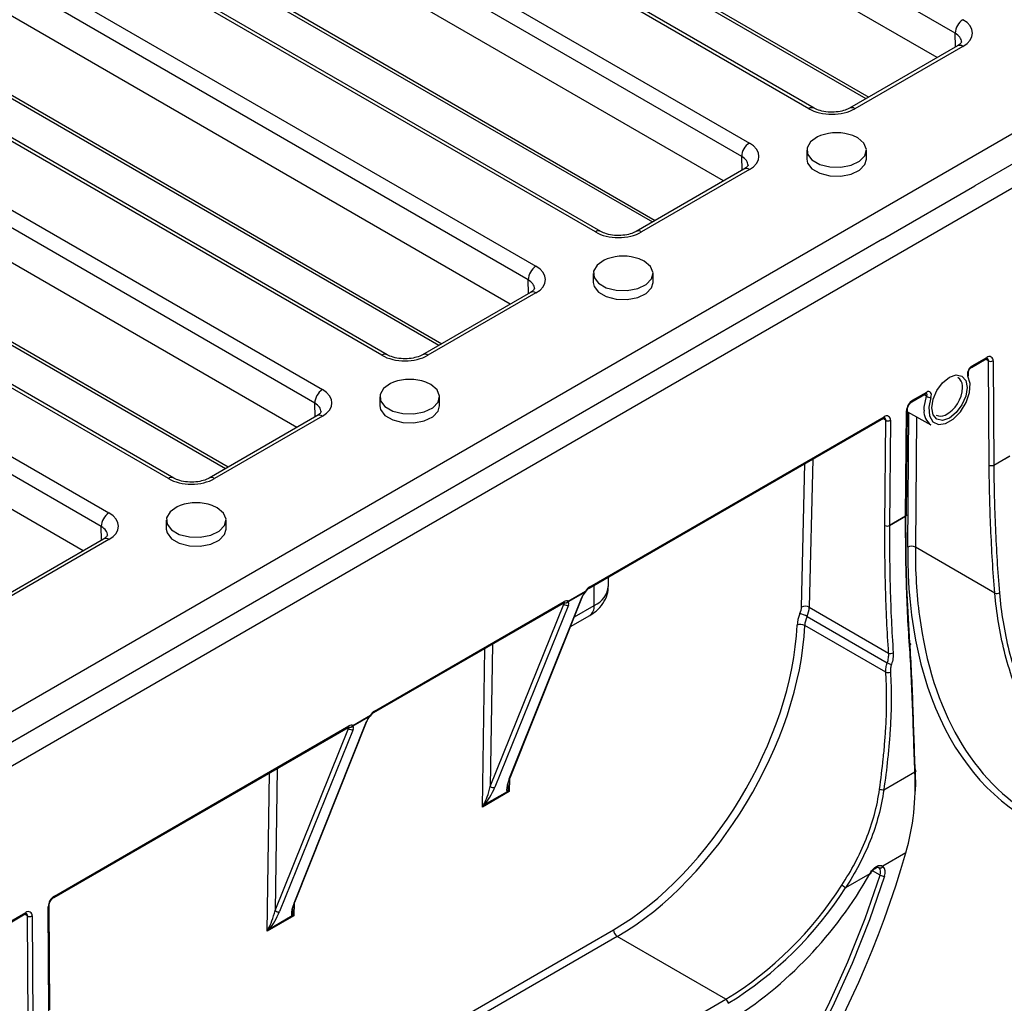
# Model space of a CAD drawing. Units: millimetres. Extents: x -28 to 664, y -32 to 370.
# Drawn here: x 297 to 315, y 103 to 121 of the extents above; entities that cross this region are included whole.
import ezdxf

# ---------------------------------------------------------------- set-up
doc = ezdxf.new("R2010")
doc.units = ezdxf.units.MM

msp = doc.modelspace()

# ---------------------------------------------------------------- linework, layer by layer
at = {"color": 7, "linetype": 'Continuous', "lineweight": 25}
for p, q in [((296.0595, 107.4225), (366.4132, 148.0368)), ((367.4623, 147.6372), (296.7517, 106.8168)), ((330.8766, 126.9576), (314.896, 117.7322)), ((314.5362, 120.5393), (303.7075, 126.7906)), ((314.2045, 120.0918), (303.6878, 126.1629)), ((311.8442, 119.1514), (301.0155, 125.4027)), ((311.9442, 119.1613), (301.1155, 125.4126)), ((303.3073, 124.8699), (312.8943, 119.3355)), ((299.9217, 124.7712), (310.7504, 118.52)), ((310.609, 118.2722), (299.7803, 124.5234)), ((310.2772, 117.8247), (299.7606, 123.8958)), ((307.9169, 116.8843), (297.0882, 123.1355)), ((308.0169, 116.8942), (297.1882, 123.1454)), ((295.9944, 122.5041), (306.8231, 116.2528)), ((299.38, 122.6028), (308.967, 117.0683)), ((306.6817, 116.005), (295.853, 122.2563)), ((306.3499, 115.5575), (295.8333, 121.6286)), ((303.9897, 114.6171), (293.161, 120.8684)), ((304.0897, 114.627), (293.261, 120.8783)), ((291.4356, 120.6015), (302.8958, 113.9856)), ((302.7544, 113.7378), (291.2942, 120.3537)), ((295.4528, 120.3356), (305.0397, 114.8011)), ((314.5776, 120.3073), (312.5926, 119.1613)), ((314.6776, 120.2974), (312.6926, 119.1514)), ((302.4226, 113.2903), (291.2942, 119.7147)), ((300.0624, 112.3499), (288.6022, 118.9658)), ((300.1624, 112.3598), (288.7022, 118.9757)), ((312.7443, 118.6127), (312.6507, 118.656)), ((287.5083, 118.3343), (298.9685, 111.7185)), ((311.8054, 118.3882), (311.8054, 118.2249)), ((312.9054, 118.2249), (312.9054, 118.3882)), ((298.8271, 111.4707), (287.3669, 118.0865)), ((291.5255, 118.0684), (301.1125, 112.534)), ((310.6504, 118.0401), (308.6654, 116.8942)), ((310.7504, 118.0302), (308.7653, 116.8843)), ((313.199, 116.7525), (314.896, 117.7322)), ((298.4954, 111.0232), (287.3669, 117.4475)), ((313.199, 116.7525), (296.3698, 107.0372)), ((308.817, 116.3455), (308.7235, 116.3888)), ((307.8781, 116.121), (307.8781, 115.9577)), ((308.9781, 115.9577), (308.9781, 116.121)), ((306.7231, 115.7729), (304.7381, 114.627)), ((306.8231, 115.763), (304.8381, 114.6171)), ((314.8334, 114.3933), (315.1066, 114.551)), ((314.8459, 114.4208), (315.1191, 114.5785)), ((315.1609, 112.5934), (315.1473, 114.5138)), ((315.2322, 114.5142), (315.2457, 112.5941)), ((304.8898, 114.0784), (304.7962, 114.1217)), ((313.7535, 113.7902), (314.0128, 113.9399)), ((303.9508, 113.8538), (303.9508, 113.6905)), ((305.0508, 113.6905), (305.0508, 113.8538)), ((313.7411, 113.7627), (314.0004, 113.9124)), ((313.6248, 111.6583), (313.6404, 113.5955)), ((313.6424, 111.6822), (313.658, 113.6195)), ((313.6576, 113.5767), (314.0909, 113.3388)), ((302.7958, 113.5058), (300.8108, 112.3598)), ((302.8958, 113.4959), (300.9108, 112.3499)), ((307.8004, 110.3332), (313.2178, 113.4606)), ((307.8128, 110.3607), (313.2302, 113.4881)), ((313.2429, 111.4873), (313.2585, 113.422)), ((313.3434, 113.4216), (313.3278, 111.4869)), ((315.2457, 112.5941), (315.5427, 112.7655)), ((315.5427, 112.7653), (315.2457, 112.5938)), ((315.2457, 112.5941), (315.2457, 112.5939)), ((315.2457, 112.5939), (315.2457, 112.5938)), ((300.9625, 111.8112), (300.8689, 111.8545)), ((300.0236, 111.5867), (300.0236, 111.4234)), ((301.1236, 111.4234), (301.1236, 111.5867)), ((313.3278, 111.4869), (313.6248, 111.6583)), ((313.6248, 111.6581), (313.3278, 111.4866)), ((313.6248, 111.6582), (313.6248, 111.6583)), ((313.6248, 111.6581), (313.6248, 111.6582)), ((298.8685, 111.2386), (296.8835, 110.0927)), ((298.9685, 111.2287), (296.9835, 110.0828)), ((315.2661, 110.2461), (313.8042, 111.0901)), ((308.1593, 110.3839), (308.1593, 110.5404)), ((306.334, 106.8303), (307.6663, 110.1671)), ((306.35, 106.8482), (307.6823, 110.185)), ((307.7323, 110.2643), (307.4168, 110.0824)), ((307.4195, 110.0981), (307.735, 110.28)), ((303.8406, 108.0473), (307.3295, 110.0614)), ((303.853, 108.0747), (307.3419, 110.0888)), ((305.9848, 106.6916), (307.3393, 110.041)), ((307.421, 110.0255), (306.0665, 106.6761)), ((311.8519, 109.9855), (313.3117, 109.1428)), ((307.4608, 109.6301), (307.8128, 109.8334)), ((311.811, 109.8142), (313.2876, 108.9618)), ((313.2594, 108.7895), (311.769, 109.6499)), ((303.7751, 107.9827), (303.4542, 107.7977)), ((303.457, 107.8134), (303.7779, 107.9984)), ((297.9522, 104.648), (303.3697, 107.7754)), ((297.9647, 104.6755), (303.3821, 107.8029)), ((302.3742, 104.5473), (303.7056, 107.8817)), ((302.3903, 104.5652), (303.7216, 107.8996)), ((302.025, 104.4086), (303.3785, 107.7556)), ((303.4603, 107.7401), (302.1068, 104.3931)), ((313.2228, 106.629), (313.7967, 106.9603)), ((306.3317, 106.5948), (305.8379, 106.3101)), ((305.8805, 106.3567), (306.2982, 106.5976)), ((313.6298, 105.4683), (313.2077, 105.2246)), ((312.9653, 105.0847), (312.5179, 104.8264)), ((312.9745, 105.0788), (312.9824, 105.0921)), ((296.7392, 103.9478), (297.429, 104.3459)), ((296.7517, 103.9752), (297.4414, 104.3734)), ((297.8651, 102.5604), (297.8515, 104.4785)), ((297.8826, 102.5853), (297.8691, 104.5034)), ((297.4832, 102.3883), (297.4697, 104.3087)), ((297.5545, 104.3091), (297.5681, 102.389)), ((302.3719, 104.3118), (301.8782, 104.0271)), ((301.9207, 104.0737), (302.3385, 104.3146)), ((299.8388, 99.199), (308.2498, 104.0545)), ((308.3205, 103.9307), (299.9095, 99.0751)), ((310.3193, 102.7768), (308.3205, 103.9307)), ((301.9082, 97.9212), (310.3193, 102.7768))]:
    msp.add_line(p, q, dxfattribs=at)
at = {"color": 8, "linetype": 'Continuous', "lineweight": 25}
for p, q in [((303.2661, 124.9531), (312.9457, 119.3651)), ((299.3388, 122.6859), (309.0184, 117.098)), ((314.5438, 120.2877), (314.5362, 120.5393)), ((295.4115, 120.4187), (305.0911, 114.8308)), ((291.4842, 118.1516), (301.1638, 112.5636)), ((310.6166, 118.0206), (310.609, 118.2722)), ((306.6893, 115.7534), (306.6817, 116.005)), ((315.1473, 114.5138), (315.0948, 114.5442)), ((314.6698, 114.0243), (314.6683, 114.0568)), ((314.0089, 113.8656), (313.9633, 113.891)), ((302.762, 113.4862), (302.7544, 113.7378)), ((313.2585, 113.422), (313.2047, 113.4531)), ((313.6627, 111.0908), (313.683, 113.5628)), ((313.8238, 113.4855), (313.8042, 111.0901)), ((311.9154, 112.7088), (311.8519, 109.9855)), ((311.7105, 109.9877), (311.772, 112.626)), ((298.8347, 111.2191), (298.8271, 111.4707)), ((307.8957, 110.0165), (307.8957, 110.3882)), ((307.3393, 110.041), (307.3165, 110.0539)), ((307.531, 109.806), (307.8957, 110.0165)), ((305.8379, 106.3101), (305.884, 109.2269)), ((306.0261, 109.3089), (305.9848, 106.6916)), ((303.3785, 107.7556), (303.3567, 107.7679)), ((301.8782, 104.0271), (301.9242, 106.941)), ((302.0663, 107.023), (302.025, 104.4086)), ((306.3354, 106.8311), (306.3317, 106.5948)), ((313.1543, 105.0613), (313.0172, 105.1405)), ((302.3757, 104.5482), (302.3719, 104.3118)), ((297.4697, 104.3087), (297.4171, 104.3391))]:
    msp.add_line(p, q, dxfattribs=at)
at = {"color": 7, "linetype": 'Continuous', "lineweight": 25, "flags": 128}
for points in [[(312.06, 118.656), (312.004, 118.6324), (311.8749, 118.5427), (311.8107, 118.432), (311.82, 118.3155), (311.9016, 118.2087), (312.0446, 118.1262), (312.2295, 118.0791), (312.4314, 118.0737), (312.623, 118.1108), (312.7785, 118.1853), (312.8769, 118.2873), (312.9048, 118.4028), (312.8585, 118.5164), (312.7443, 118.6127), (312.7443, 118.6127)], [(311.8054, 118.2249), (311.82, 118.1522), (311.9016, 118.0454), (312.0446, 117.9629), (312.2295, 117.9158), (312.4314, 117.9104), (312.623, 117.9475), (312.7785, 118.022), (312.8769, 118.124), (312.9054, 118.2249)], [(308.1328, 116.3888), (308.0768, 116.3653), (307.9476, 116.2755), (307.8834, 116.1649), (307.8927, 116.0483), (307.9744, 115.9416), (308.1173, 115.8591), (308.3022, 115.8119), (308.5041, 115.8065), (308.6957, 115.8436), (308.8513, 115.9182), (308.9496, 116.0201), (308.9775, 116.1357), (308.9313, 116.2493), (308.817, 116.3455), (308.817, 116.3455)], [(307.8781, 115.9577), (307.8927, 115.885), (307.9744, 115.7783), (308.1173, 115.6958), (308.3022, 115.6486), (308.5041, 115.6432), (308.6957, 115.6803), (308.8513, 115.7549), (308.9496, 115.8568), (308.9781, 115.9577)], [(304.2055, 114.1217), (304.1495, 114.0981), (304.0204, 114.0083), (303.9561, 113.8977), (303.9655, 113.7812), (304.0471, 113.6744), (304.19, 113.5919), (304.3749, 113.5448), (304.5768, 113.5394), (304.7685, 113.5765), (304.924, 113.651), (305.0223, 113.7529), (305.0503, 113.8685), (305.004, 113.9821), (304.8898, 114.0784), (304.8898, 114.0784)], [(314.0884, 113.8411), (314.0487, 113.6617), (314.0608, 113.5062), (314.1231, 113.3958), (314.2271, 113.3456), (314.3587, 113.3624), (314.4999, 113.444), (314.6315, 113.5791), (314.7356, 113.7494), (314.7979, 113.9317), (314.81, 114.1012), (314.7702, 114.2347)], [(314.7539, 114.0247), (314.7292, 113.8671), (314.6588, 113.7049), (314.5535, 113.5628), (314.4293, 113.4626), (314.3051, 113.4195), (314.1999, 113.4399), (314.1295, 113.5209), (314.1048, 113.65), (314.1295, 113.8077), (314.1999, 113.9699), (314.3051, 114.1119), (314.4293, 114.2121), (314.5535, 114.2553), (314.6588, 114.2349), (314.7292, 114.1539), (314.7539, 114.0247)], [(303.9508, 113.6905), (303.9655, 113.6178), (304.0471, 113.5111), (304.19, 113.4286), (304.3749, 113.3815), (304.5768, 113.3761), (304.7685, 113.4132), (304.924, 113.4877), (305.0223, 113.5896), (305.0508, 113.6905)], [(300.2782, 111.8545), (300.2222, 111.8309), (300.0931, 111.7412), (300.0288, 111.6305), (300.0382, 111.514), (300.1198, 111.4072), (300.2627, 111.3247), (300.4477, 111.2776), (300.6496, 111.2722), (300.8412, 111.3093), (300.9967, 111.3838), (301.0951, 111.4858), (301.123, 111.6013), (301.0767, 111.7149), (300.9625, 111.8112), (300.9625, 111.8112)], [(300.0236, 111.4234), (300.0382, 111.3507), (300.1198, 111.2439), (300.2627, 111.1614), (300.4477, 111.1143), (300.6496, 111.1089), (300.8412, 111.146), (300.9967, 111.2205), (301.0951, 111.3225), (301.1236, 111.4234)], [(307.7366, 110.2637), (307.7365, 110.2636), (307.7349, 110.2634), (307.7323, 110.2643)], [(313.6961, 109.327), (313.7035, 109.3227), (313.709, 109.3176), (313.7124, 109.312), (313.7135, 109.306), (313.7123, 109.2999), (313.7089, 109.294), (313.7033, 109.2883), (313.6959, 109.2833)], [(303.779, 107.9817), (303.779, 107.9816), (303.7776, 107.9816), (303.7751, 107.9827)], [(313.7974, 106.9815), (313.8054, 106.9796), (313.8113, 106.9773), (313.8149, 106.9746), (313.8161, 106.9717), (313.8147, 106.9687), (313.8109, 106.9657), (313.8048, 106.9629), (313.7967, 106.9603)], [(306.2902, 95.9322), (306.9087, 96.3183), (307.523, 96.7609), (308.129, 97.2568), (308.7224, 97.8028), (309.2993, 98.395), (309.8556, 99.0296), (310.3877, 99.702), (310.8919, 100.4078), (311.3647, 101.1421), (311.803, 101.8999), (312.2036, 102.6761), (312.564, 103.4653), (312.8816, 104.2622), (313.1543, 105.0613)], [(313.2356, 105.0395), (312.9614, 104.2358), (312.6419, 103.4344), (312.2795, 102.6407), (311.8766, 101.8602), (311.4359, 101.0981), (310.9604, 100.3596), (310.4533, 99.6498), (309.9182, 98.9736), (309.3587, 98.3355), (308.7786, 97.7399), (308.1818, 97.1908), (307.5724, 96.6921), (306.9546, 96.247), (306.3326, 95.8587)]]:
    msp.add_lwpolyline(points, dxfattribs=at)
at = {"color": 8, "linetype": 'Continuous', "lineweight": 25, "flags": 128}
msp.add_lwpolyline([(313.9627, 113.607), (313.9648, 113.6662), (314.0089, 113.8656)], dxfattribs=at)
at = {"color": 7, "linetype": 'Continuous', "lineweight": 25}
for centre, radius, start, end in [((314.8426, 120.5288), 0.3065, 122.55465, 178.02274), ((312.3554, 117.8523), 0.8563, 69.82145, 110.17855), ((310.9153, 118.2616), 0.3065, 122.55465, 178.02274), ((308.4281, 115.5852), 0.8563, 69.82145, 110.17855), ((306.988, 115.9944), 0.3065, 122.55465, 178.02274), ((315.1632, 114.5246), 0.0697, 351.47974, 129.31358), ((315.1894, 114.5952), 0.0916, 242.66876, 297.86626), ((304.5008, 113.318), 0.8562, 69.82145, 110.17855), ((314.4935, 114.0592), 0.1748, 359.20659, 58.57932), ((303.0608, 113.7273), 0.3065, 122.55465, 178.02274), ((313.8863, 113.5828), 0.2462, 122.63104, 177.05963), ((314.1042, 114.0338), 0.1933, 240.46424, 265.30661), ((314.2514, 113.5803), 0.2899, 174.70752, 236.37701), ((313.2744, 113.4337), 0.07, 349.98941, 129.07197), ((313.3014, 113.5045), 0.093, 242.54183, 296.83807), ((314.2686, 113.6688), 0.1726, 241.31418, 298.94335), ((300.5736, 111.0508), 0.8563, 69.82145, 110.17855), ((299.1335, 111.4601), 0.3065, 122.55465, 178.02274), ((313.2858, 111.5698), 0.093, 242.54183, 296.83807), ((313.2856, 111.5699), 0.0934, 242.8321, 296.87216), ((313.7327, 110.9577), 0.1504, 61.65146, 117.73384), ((307.6488, 110.1989), 0.0363, 298.89015, 337.54867), ((307.6927, 110.2792), 0.0423, 339.28735, 0.99124), ((307.6926, 110.3045), 0.06, 317.23331, 329.10221), ((315.3029, 110.3392), 0.1001, 248.42913, 298.5575), ((307.3911, 110.0908), 0.0718, 223.87435, 294.65492), ((307.3697, 110.1198), 0.0543, 246.67924, 336.36621), ((307.3746, 110.1197), 0.0563, 242.0666, 318.46924), ((307.3772, 110.0973), 0.0423, 339.28735, 0.99124), ((311.7791, 109.8514), 0.1526, 61.51428, 116.71593), ((311.5765, 109.424), 0.4552, 58.99636, 76.7108), ((311.6943, 109.5133), 0.1557, 61.33769, 115.3672), ((313.3494, 109.2374), 0.1018, 248.27309, 297.47287), ((313.4597, 109.3532), 0.4276, 246.25791, 257.23519), ((313.2971, 108.8891), 0.1065, 249.29397, 296.15618), ((303.7356, 107.9977), 0.0423, 339.28735, 0.99124), ((303.7354, 108.0229), 0.06, 316.5978, 328.03284), ((303.4145, 107.8379), 0.06, 246.14002, 249.22461), ((303.4147, 107.8127), 0.0423, 339.28735, 0.99124), ((303.688, 107.9135), 0.0363, 298.89015, 337.54867), ((303.4303, 107.8054), 0.0718, 223.87435, 294.65492), ((306.0366, 106.7414), 0.0718, 223.87435, 294.65492), ((306.3164, 106.8621), 0.0363, 298.89015, 337.54867), ((306.2519, 106.6415), 0.0639, 316.51517, 342.28359), ((313.2812, 107.3423), 0.7157, 259.03173, 265.32195), ((305.9097, 106.4234), 0.0728, 233.56536, 246.30991), ((296.0125, 110.5464), 18.3345, 312.32083, 343.92076), ((306.3527, 108.798), 7.5839, 301.9124, 330.68376), ((312.9256, 105.0121), 0.0827, 53.70227, 61.34254), ((313.1567, 105.2507), 0.0573, 246.41962, 332.95956), ((313.0438, 105.1146), 0.1227, 334.24325, 42.88354), ((313.2368, 105.2062), 0.1667, 240.35041, 269.57848), ((313.086, 105.1116), 0.166, 334.24325, 42.88354), ((306.8218, 108.4587), 6.672, 301.61424, 327.49916), ((306.8205, 108.4562), 6.7554, 301.61424, 327.49916), ((312.1769, 104.4024), 0.5442, 51.19288, 60.01161), ((298.0969, 104.4685), 0.2456, 122.58239, 177.68567), ((302.3567, 104.5791), 0.0363, 298.89015, 337.54867), ((297.4856, 104.3195), 0.0697, 351.47974, 129.31358), ((302.0768, 104.4584), 0.0718, 223.87435, 294.65492), ((302.2921, 104.3586), 0.0639, 316.51517, 342.28359), ((297.5117, 104.3901), 0.0916, 242.66876, 297.86626), ((301.95, 104.1404), 0.0728, 233.56536, 246.30991), ((308.403, 104.0598), 0.1533, 181.97726, 237.44535), ((310.2696, 102.6991), 0.0922, 2.60548, 57.39452)]:
    msp.add_arc(centre, radius, start, end, dxfattribs=at)
at = {"color": 8, "linetype": 'Continuous', "lineweight": 25}
for centre, radius, start, end in [((314.6191, 120.2158), 0.1004, 54.32116, 114.36838), ((311.9028, 119.0699), 0.1003, 65.4975, 125.6906), ((312.6341, 119.0699), 0.1003, 54.3094, 114.5025), ((310.6918, 117.9486), 0.1004, 54.32116, 114.36838), ((307.9755, 116.8028), 0.1003, 65.4975, 125.6906), ((308.7068, 116.8028), 0.1003, 54.3094, 114.5025), ((306.7645, 115.6815), 0.1004, 54.32116, 114.36838), ((304.0482, 114.5356), 0.1003, 65.4975, 125.6906), ((304.7795, 114.5356), 0.1003, 54.3094, 114.5025), ((315.0897, 114.5753), 0.0296, 305.01333, 6.29885), ((315.1002, 114.5195), 0.0475, 353.19408, 56.56553), ((314.8175, 114.4171), 0.0286, 302.69895, 7.39055), ((314.7387, 114.2682), 0.046, 313.27825, 29.74169), ((313.9834, 113.9366), 0.0296, 305.01333, 6.29885), ((314.0841, 114.0387), 0.5859, 297.22467, 358.5905), ((313.7235, 113.7872), 0.0302, 305.70779, 5.61953), ((313.6283, 113.6228), 0.0298, 293.85353, 353.30543), ((302.8372, 113.4143), 0.1004, 54.32116, 114.36838), ((313.2008, 113.4849), 0.0296, 305.01333, 6.29885), ((313.2108, 113.4286), 0.0482, 352.13229, 56.20604), ((300.1209, 112.2684), 0.1003, 65.4975, 125.6906), ((300.8523, 112.2684), 0.1003, 54.3094, 114.5025), ((298.91, 111.1471), 0.1004, 54.32116, 114.36838), ((307.7826, 110.3577), 0.0303, 306.37153, 5.56144), ((307.7089, 110.4288), 0.4526, 294.37466, 354.3052), ((307.7163, 110.2436), 0.0409, 47.28236, 62.81516), ((307.3125, 110.0856), 0.0296, 305.01333, 6.29885), ((307.6997, 109.9949), 0.1972, 305.01333, 6.29885), ((303.7694, 107.9801), 0.0202, 33.17304, 65.30094), ((303.8228, 108.0718), 0.0303, 306.37153, 5.56144), ((303.3527, 107.7996), 0.0296, 305.01333, 6.29885), ((303.4073, 107.8341), 0.0539, 251.62155, 337.35651), ((303.4121, 107.8342), 0.0557, 250.20585, 319.05094), ((312.927, 105.014), 0.0957, 54.64254, 61.27329), ((297.9346, 104.6725), 0.0302, 305.70736, 5.61957), ((297.412, 104.3702), 0.0296, 305.01333, 6.29885), ((297.4225, 104.3144), 0.0475, 353.19408, 56.56553), ((297.8386, 104.5063), 0.0306, 294.91578, 354.08016)]:
    msp.add_arc(centre, radius, start, end, dxfattribs=at)
at = {"color": 7, "linetype": 'Continuous', "lineweight": 25}
for centre, major_axis, ratio, start_param, end_param in [((314.2532, 120.5422), (0.6002, 0), 0.5771119, 5.4979394, 7.0684312), ((312.2684, 119.3965), (0.6, 0), 0.5774636, 3.9271431, 5.4976349), ((310.3259, 118.2751), (0.6002, 0), 0.5771119, 5.4979394, 7.0684312), ((308.3411, 117.1293), (0.6, 0), 0.5774636, 3.9271431, 5.4976349), ((306.3986, 116.0079), (0.6002, 0), 0.5771119, 5.4979394, 7.0684312), ((304.4139, 114.8621), (0.6, 0), 0.5774636, 3.9271431, 5.4976349), ((302.4714, 113.7407), (0.6002, 0), 0.5771119, 5.4979394, 7.0684312), ((300.4866, 112.595), (0.6, 0), 0.5774636, 3.9271431, 5.4976349), ((298.5441, 111.4736), (0.6002, 0), 0.5771119, 5.4979394, 7.0684312), ((313.3278, 111.4383), (-0.0591, 0.1044), 0.5827539, 0.7902437, 0.7951401), ((313.3702, 111.4624), (-0.0291, 0.0525), 0.5880728, 0.7951869, 0.8000833), ((307.8128, 110.23), (0.08, 0.1386), 0.5773815, 0.7853549, 1.5436379), ((307.7794, 110.2323), (0.1138, 0.1181), 0.3429821, 1.6301723, 2.4419098), ((307.2682, 110.0004), (0.0819, 0.0682), 0.2053366, 5.5701556, 6.3856733), ((307.3419, 109.9582), (0.08, 0.1386), 0.5773815, 0.0296051, 0.7853551), ((307.3079, 109.9602), (0.1141, 0.1185), 0.3407691, 5.5798284, 6.3953461), ((311.5408, 109.8915), (0.1231, 0.2061), 0.56722, 4.9260876, 5.4967841), ((311.6115, 109.8493), (0.1731, 0.2927), 0.5702259, 4.9236703, 5.4943668), ((311.9384, 109.8221), (0.2256, 0.3778), 0.56722, 1.784495, 2.3323713), ((312.0091, 109.7798), (0.1756, 0.2912), 0.5642004, 1.7868619, 2.3347382), ((321.6822, 115.7104), (5.714, 9.5639), 0.567128, 2.5202401, 3.1500943), ((308.3078, 107.8588), (2.4102, 4.0354), 0.56722, 3.9353382, 5.473964), ((308.3785, 107.8166), (2.4602, 4.122), 0.5674334, 3.9351687, 5.4737944), ((303.8187, 107.9469), (0.1138, 0.1181), 0.3429821, 1.5978891, 2.4419098), ((303.853, 107.9441), (0.08, 0.1386), 0.5773815, 0.7853549, 1.5113546), ((303.3075, 107.715), (0.0819, 0.0682), 0.2053366, 5.5701556, 6.4180926), ((303.3821, 107.6722), (0.08, 0.1386), 0.5773815, 0.0620245, 0.7853551), ((303.3471, 107.6748), (0.1141, 0.1185), 0.3407691, 5.5798284, 6.4277654), ((305.9147, 106.6536), (0.0875, 0.3233), 0.1745979, 3.6575036, 4.8771462), ((306.4482, 106.8981), (0.1491, 0.301), 0.2279154, 1.9089852, 2.7779798), ((306.4085, 106.9383), (0.0875, 0.3233), 0.1745979, 2.1479646, 2.5388742), ((305.9544, 106.6134), (0.1491, 0.301), 0.2279154, 3.8134819, 5.0331246), ((306.4024, 106.5525), (0.1321, -0.0373), 0.1916732, 2.1884752, 2.5309022), ((306.4024, 106.5525), (0.097, -0.0967), 0.1798205, 3.7473965, 4.0898235), ((305.9086, 106.2679), (0.0673, 0.1729), 0.4387535, 1.1544216, 1.4968486), ((305.9086, 106.2679), (0.119, 0.1429), 0.4384861, 1.2971013, 1.6395283), ((302.4884, 104.6151), (0.1491, 0.301), 0.2279154, 1.9089852, 2.788609), ((301.955, 104.3706), (0.0875, 0.3233), 0.1745979, 3.6575036, 4.8771462), ((301.9947, 104.3304), (0.1491, 0.301), 0.2279154, 3.8134819, 5.0331246), ((302.4487, 104.6553), (0.0875, 0.3233), 0.1745979, 2.1479646, 2.5388742), ((302.4426, 104.2695), (0.097, -0.0967), 0.1798205, 3.7473965, 4.0898235), ((302.4426, 104.2695), (0.1321, -0.0373), 0.1916732, 2.1884752, 2.5309022), ((301.9489, 103.9849), (0.0673, 0.1729), 0.4387535, 1.1544216, 1.4968486), ((301.9489, 103.9849), (0.119, 0.1429), 0.4384861, 1.2971013, 1.6395283)]:
    msp.add_ellipse(centre, major_axis=major_axis, ratio=ratio, start_param=start_param, end_param=end_param, dxfattribs=at)
at = {"color": 8, "linetype": 'Continuous', "lineweight": 25}
for centre, major_axis, ratio, start_param, end_param in [((314.2532, 120.3789), (0.4002, -0.006), 0.5768486, 0.0199992, 0.7939512), ((310.3259, 118.1118), (0.4002, -0.006), 0.5768486, 0.0199992, 0.7939512), ((306.3986, 115.8446), (0.4002, -0.006), 0.5768486, 0.0199992, 0.7939512), ((302.4714, 113.5774), (0.4002, -0.006), 0.5768486, 0.0199992, 0.7939512), ((298.5441, 111.3103), (0.4002, -0.006), 0.5768486, 0.0199992, 0.7939512), ((321.6115, 115.7526), (5.764, 9.6505), 0.56722, 2.3726447, 3.2826855), ((321.6822, 115.7104), (5.714, 9.5639), 0.567128, 2.3727177, 2.5202401), ((306.4482, 106.8981), (0.1491, 0.301), 0.2279154, 2.7779798, 3.1286278), ((306.4085, 106.9383), (0.0875, 0.3233), 0.1745979, 2.5388742, 2.9726495), ((302.4884, 104.6151), (0.1491, 0.301), 0.2279154, 2.788609, 3.1286278), ((302.4487, 104.6553), (0.0875, 0.3233), 0.1745979, 2.5388742, 2.9726495)]:
    msp.add_ellipse(centre, major_axis=major_axis, ratio=ratio, start_param=start_param, end_param=end_param, dxfattribs=at)
at = {"color": 7, "linetype": 'Continuous', "lineweight": 25}
for points, knots in [([(314.653, 120.3783), (314.6542, 120.3777), (314.6562, 120.3767), (314.6246, 120.3366), (314.589, 120.3144), (314.5776, 120.3073)], [0, 0, 0, 0, 0.4790359, 0.8339936, 1, 1, 1, 1]), ([(312.5926, 119.1613), (312.5758, 119.1525), (312.5293, 119.1282), (312.4209, 119.0966), (312.2728, 119.082), (312.1191, 119.0953), (312.0067, 119.1283), (311.9593, 119.1534), (311.9442, 119.1613)], [0, 0, 0, 0, 0.10586003, 0.29220739, 0.49206169, 0.6992754, 0.90456698, 1, 1, 1, 1]), ([(310.7258, 118.1111), (310.7269, 118.1106), (310.7289, 118.1095), (310.6974, 118.0695), (310.6617, 118.0472), (310.6504, 118.0401)], [0, 0, 0, 0, 0.47903586, 0.83399356, 1, 1, 1, 1]), ([(308.6654, 116.8942), (308.6485, 116.8854), (308.602, 116.861), (308.4936, 116.8294), (308.3455, 116.8148), (308.1919, 116.8282), (308.0795, 116.8612), (308.032, 116.8862), (308.0169, 116.8942)], [0, 0, 0, 0, 0.10586, 0.2922074, 0.4920617, 0.6992754, 0.904567, 1, 1, 1, 1]), ([(306.7985, 115.844), (306.7997, 115.8434), (306.8017, 115.8424), (306.7701, 115.8023), (306.7344, 115.78), (306.7231, 115.7729)], [0, 0, 0, 0, 0.47903586, 0.83399356, 1, 1, 1, 1]), ([(304.7381, 114.627), (304.7212, 114.6182), (304.6747, 114.5939), (304.5663, 114.5623), (304.4183, 114.5476), (304.2646, 114.561), (304.1522, 114.594), (304.1047, 114.6191), (304.0897, 114.627)], [0, 0, 0, 0, 0.10586, 0.2922074, 0.4920617, 0.6992754, 0.904567, 1, 1, 1, 1]), ([(315.1066, 114.551), (315.1121, 114.5537), (315.1234, 114.5592), (315.1286, 114.5581), (315.1278, 114.5585), (315.1277, 114.5585)], [0, 0, 0, 0, 0.446407, 0.9221737, 1, 1, 1, 1]), ([(314.8459, 114.4208), (314.8313, 114.4124), (314.8169, 114.3997), (314.7919, 114.369), (314.7811, 114.351), (314.7659, 114.3135), (314.7616, 114.2946), (314.7605, 114.2608), (314.7636, 114.2459), (314.7702, 114.2347)], [0, 0, 0, 0, 0.25, 0.25, 0.5, 0.5, 0.75, 0.75, 1, 1, 1, 1]), ([(314.7794, 114.2897), (314.7795, 114.2895), (314.7805, 114.2883), (314.7783, 114.2927), (314.7785, 114.3035), (314.7812, 114.3197), (314.7883, 114.3396), (314.8002, 114.3609), (314.8144, 114.3786), (314.8268, 114.3894), (314.8316, 114.392), (314.8331, 114.3928)], [0, 0, 0, 0, 0.0177963, 0.1407746, 0.2560448, 0.375248, 0.5098156, 0.657173, 0.8075963, 0.9372499, 1, 1, 1, 1]), ([(314.0884, 113.8411), (314.095, 113.8599), (314.0982, 113.8785), (314.097, 113.911), (314.0928, 113.9249), (314.0775, 113.9448), (314.0668, 113.9505), (314.0417, 113.9522), (314.0274, 113.9483), (314.0128, 113.9399)], [0, 0, 0, 0, 0.25, 0.25, 0.5, 0.5, 0.75, 0.75, 1, 1, 1, 1]), ([(313.658, 113.6195), (313.6586, 113.6278), (313.6599, 113.6449), (313.6708, 113.6782), (313.689, 113.7121), (313.7121, 113.7409), (313.7305, 113.7563), (313.7391, 113.7615), (313.7411, 113.7627)], [0, 0, 0, 0, 0.17606819, 0.36305472, 0.56271068, 0.76697167, 0.946455, 1, 1, 1, 1]), ([(314.0003, 113.9123), (314.0005, 113.9124), (314.0044, 113.9153), (314.0085, 113.9158), (314.008, 113.9158), (314.0078, 113.9158)], [0, 0, 0, 0, 0.0234019, 0.6728957, 1, 1, 1, 1]), ([(302.8712, 113.5768), (302.8724, 113.5762), (302.8744, 113.5752), (302.8428, 113.5351), (302.8072, 113.5129), (302.7958, 113.5058)], [0, 0, 0, 0, 0.4790359, 0.8339936, 1, 1, 1, 1]), ([(313.2178, 113.4606), (313.2233, 113.4633), (313.2346, 113.4688), (313.2398, 113.4677), (313.239, 113.4681), (313.2389, 113.4681)], [0, 0, 0, 0, 0.4471369, 0.9236815, 1, 1, 1, 1]), ([(315.2457, 112.5939), (315.2345, 112.5874), (315.2189, 112.5836), (315.1876, 112.5834), (315.172, 112.5871), (315.1609, 112.5934)], [0, 0, 0, 0, 0.5, 0.5, 1, 1, 1, 1]), ([(315.2661, 110.2461), (315.2317, 110.646), (315.208, 111.0404), (315.1747, 111.822), (315.1652, 112.2092), (315.1609, 112.5934)], [0, 0, 0, 0, 0.5, 0.5, 1, 1, 1, 1]), ([(315.2457, 112.5938), (315.2501, 112.2104), (315.2595, 111.824), (315.2928, 111.044), (315.3165, 110.6504), (315.3508, 110.2512)], [0, 0, 0, 0, 0.5, 0.5, 1, 1, 1, 1]), ([(300.8108, 112.3598), (300.794, 112.351), (300.7475, 112.3267), (300.6391, 112.2951), (300.491, 112.2805), (300.3373, 112.2938), (300.2249, 112.3268), (300.1775, 112.3519), (300.1624, 112.3598)], [0, 0, 0, 0, 0.10586, 0.2922074, 0.4920617, 0.6992754, 0.904567, 1, 1, 1, 1]), ([(313.6959, 109.2833), (313.667, 109.6879), (313.6489, 110.0869), (313.627, 110.8776), (313.6233, 111.2694), (313.6248, 111.6581)], [0, 0, 0, 0, 0.5, 0.5, 1, 1, 1, 1]), ([(313.6249, 111.6581), (313.625, 111.4829), (313.6253, 111.0132), (313.6414, 110.2397), (313.6778, 109.6314), (313.6961, 109.327)], [0, 0, 0, 0, 0.22913, 0.6143276, 1, 1, 1, 1]), ([(313.3117, 109.1428), (313.2838, 109.542), (313.2663, 109.9358), (313.2451, 110.7163), (313.2415, 111.103), (313.2429, 111.4868)], [0, 0, 0, 0, 0.5, 0.5, 1, 1, 1, 1]), ([(313.3278, 111.4866), (313.3263, 111.1035), (313.3299, 110.7176), (313.351, 109.9385), (313.3685, 109.5454), (313.3964, 109.147)], [0, 0, 0, 0, 0.5, 0.5, 1, 1, 1, 1]), ([(298.944, 111.3096), (298.9451, 111.3091), (298.9471, 111.3081), (298.9156, 111.268), (298.8799, 111.2457), (298.8685, 111.2386)], [0, 0, 0, 0, 0.4790359, 0.8339936, 1, 1, 1, 1]), ([(307.744, 110.2736), (307.7483, 110.2803), (307.7595, 110.2976), (307.7801, 110.3197), (307.7941, 110.329), (307.8004, 110.3332)], [0, 0, 0, 0, 0.2535213, 0.6657011, 1, 1, 1, 1]), ([(307.8128, 109.8334), (307.8527, 109.859), (307.9467, 109.9195), (308.0611, 110.0476), (308.1447, 110.2108), (308.1533, 110.3278), (308.1574, 110.3839)], [0, 0, 0, 0, 0.2070045, 0.4876579, 0.7546695, 1, 1, 1, 1]), ([(315.8024, 108.139), (315.7241, 108.3094), (315.656, 108.4803), (315.5368, 108.8244), (315.4857, 108.9977), (315.3549, 109.5227), (315.2975, 109.8796), (315.2661, 110.2461)], [0, 0, 0, 0, 0.25, 0.25, 0.5, 0.5, 1, 1, 1, 1]), ([(315.3508, 110.2512), (315.382, 109.8884), (315.439, 109.5349), (315.5691, 109.0151), (315.6198, 108.8436), (315.7384, 108.503), (315.8061, 108.334), (315.8842, 108.1654)], [0, 0, 0, 0, 0.5, 0.5, 0.75, 0.75, 1, 1, 1, 1]), ([(307.3295, 110.0614), (307.3335, 110.0634), (307.3433, 110.0685), (307.3509, 110.0687), (307.3501, 110.0688), (307.3499, 110.0689)], [0, 0, 0, 0, 0.3193291, 0.7832728, 1, 1, 1, 1]), ([(313.7967, 106.9603), (313.787, 107.1672), (313.7798, 107.37), (313.7664, 107.7691), (313.7601, 107.9653), (313.739, 108.5448), (313.7219, 108.9193), (313.6959, 109.2833)], [0, 0, 0, 0, 0.25, 0.25, 0.5, 0.5, 1, 1, 1, 1]), ([(313.6961, 109.327), (313.7222, 108.9595), (313.7394, 108.5813), (313.7605, 107.9961), (313.7668, 107.798), (313.7803, 107.3951), (313.7876, 107.1903), (313.7974, 106.9815)], [0, 0, 0, 0, 0.5, 0.5, 0.75, 0.75, 1, 1, 1, 1]), ([(313.2876, 108.9618), (313.2978, 108.9927), (313.3049, 109.0235), (313.3131, 109.0846), (313.3141, 109.1146), (313.3117, 109.1428)], [0, 0, 0, 0, 0.5, 0.5, 1, 1, 1, 1]), ([(313.3964, 109.147), (313.3987, 109.1142), (313.3971, 109.0793), (313.3866, 109.008), (313.3777, 108.9722), (313.3652, 108.9362)], [0, 0, 0, 0, 0.5, 0.5, 1, 1, 1, 1]), ([(313.2594, 108.7895), (313.2581, 108.8166), (313.2599, 108.8453), (313.2694, 108.9033), (313.277, 108.9325), (313.2876, 108.9618)], [0, 0, 0, 0, 0.5, 0.5, 1, 1, 1, 1]), ([(313.3652, 108.9362), (313.3568, 108.9119), (313.3509, 108.8878), (313.3437, 108.8397), (313.3425, 108.816), (313.344, 108.7936)], [0, 0, 0, 0, 0.5, 0.5, 1, 1, 1, 1]), ([(313.145, 106.6397), (313.1708, 106.8267), (313.1939, 107.0133), (313.2228, 107.2926), (313.2315, 107.3857), (313.2466, 107.5695), (313.253, 107.6605), (313.2791, 108.1109), (313.2813, 108.4571), (313.2594, 108.7895)], [0, 0, 0, 0, 0.25, 0.25, 0.375, 0.375, 0.5, 0.5, 1, 1, 1, 1]), ([(313.344, 108.7936), (313.3656, 108.4593), (313.3629, 108.1113), (313.3356, 107.6585), (313.3289, 107.5671), (313.3132, 107.3823), (313.3042, 107.2887), (313.2741, 107.0074), (313.25, 106.8188), (313.2228, 106.629)], [0, 0, 0, 0, 0.5, 0.5, 0.625, 0.625, 0.75, 0.75, 1, 1, 1, 1]), ([(303.7863, 107.9912), (303.7905, 107.9974), (303.8018, 108.0142), (303.8216, 108.0348), (303.8349, 108.0435), (303.8406, 108.0473)], [0, 0, 0, 0, 0.2535164, 0.6826753, 1, 1, 1, 1]), ([(303.3697, 107.7754), (303.3735, 107.7774), (303.3832, 107.7824), (303.3909, 107.7828), (303.3904, 107.7829), (303.3902, 107.7829)], [0, 0, 0, 0, 0.3057945, 0.7691106, 1, 1, 1, 1]), ([(313.6298, 105.4683), (313.6976, 105.7092), (313.7455, 105.9538), (313.8015, 106.4509), (313.8096, 106.7033), (313.7967, 106.9603)], [0, 0, 0, 0, 0.5, 0.5, 1, 1, 1, 1]), ([(313.7974, 106.9815), (313.8032, 106.8567), (313.8091, 106.7309), (313.8, 106.6068), (313.7999, 106.6058)], [0, 0, 0, 0, 0.99134402, 1, 1, 1, 1]), ([(312.4489, 104.8737), (312.5374, 105.0072), (312.6199, 105.1447), (312.7709, 105.4282), (312.8389, 105.5735), (313.0165, 106.0158), (313.101, 106.3213), (313.145, 106.6397)], [0, 0, 0, 0, 0.25, 0.25, 0.5, 0.5, 1, 1, 1, 1]), ([(313.2228, 106.629), (313.1783, 106.3045), (313.0929, 105.9929), (312.9132, 105.5414), (312.8444, 105.393), (312.6914, 105.1034), (312.6078, 104.9629), (312.5179, 104.8264)], [0, 0, 0, 0, 0.5, 0.5, 0.75, 0.75, 1, 1, 1, 1]), ([(312.973, 105.0979), (312.9887, 105.125), (313.0073, 105.15), (313.0477, 105.192), (313.0698, 105.2093), (313.1134, 105.2328), (313.1353, 105.2392), (313.1751, 105.2404), (313.193, 105.2353), (313.2077, 105.2246)], [0, 0, 0, 0, 0.25, 0.25, 0.5, 0.5, 0.75, 0.75, 1, 1, 1, 1]), ([(312.9824, 105.0921), (312.9824, 105.0921), (312.9919, 105.1115), (313.0195, 105.146), (313.0611, 105.1846), (313.0995, 105.2032), (313.1228, 105.2047), (313.1274, 105.2016), (313.1297, 105.2001)], [0, 0, 0, 0, 0.0000408, 0.2147573, 0.4264529, 0.6279644, 0.821928, 1, 1, 1, 1]), ([(297.8691, 104.5034), (297.8696, 104.5115), (297.8706, 104.5282), (297.881, 104.5612), (297.8987, 104.5952), (297.9216, 104.6245), (297.9407, 104.6409), (297.9498, 104.6465), (297.9522, 104.648)], [0, 0, 0, 0, 0.1732749, 0.3572548, 0.5541063, 0.7561548, 0.9350822, 1, 1, 1, 1]), ([(297.429, 104.3459), (297.4344, 104.3486), (297.4458, 104.3541), (297.4509, 104.353), (297.4501, 104.3534), (297.45, 104.3534)], [0, 0, 0, 0, 0.446407, 0.9221737, 1, 1, 1, 1])]:
    msp.add_open_spline(points, degree=3, knots=knots, dxfattribs=at)
at = {"color": 8, "linetype": 'Continuous', "lineweight": 25}
for points, knots in [([(314.0048, 113.9144), (314.0056, 113.9139), (314.0097, 113.9112), (314.0132, 113.9009), (314.0145, 113.8847), (314.0108, 113.872), (314.0089, 113.8656)], [0, 0, 0, 0, 0.0729762, 0.3768401, 0.6806276, 1, 1, 1, 1]), ([(313.6416, 111.6821), (313.6418, 111.6809), (313.6426, 111.6759), (313.6374, 111.6671), (313.629, 111.6612), (313.6248, 111.6582)], [0, 0, 0, 0, 0.13551917, 0.56775958, 1, 1, 1, 1])]:
    msp.add_open_spline(points, degree=3, knots=knots, dxfattribs=at)
at = {"color": 7, "linetype": 'Continuous', "lineweight": 25}
msp.add_open_spline([(312.9653, 105.0847), (312.9679, 105.0891), (312.9704, 105.0935), (312.973, 105.0979)], degree=3, dxfattribs=at)

doc.saveas('drawing.dxf')
